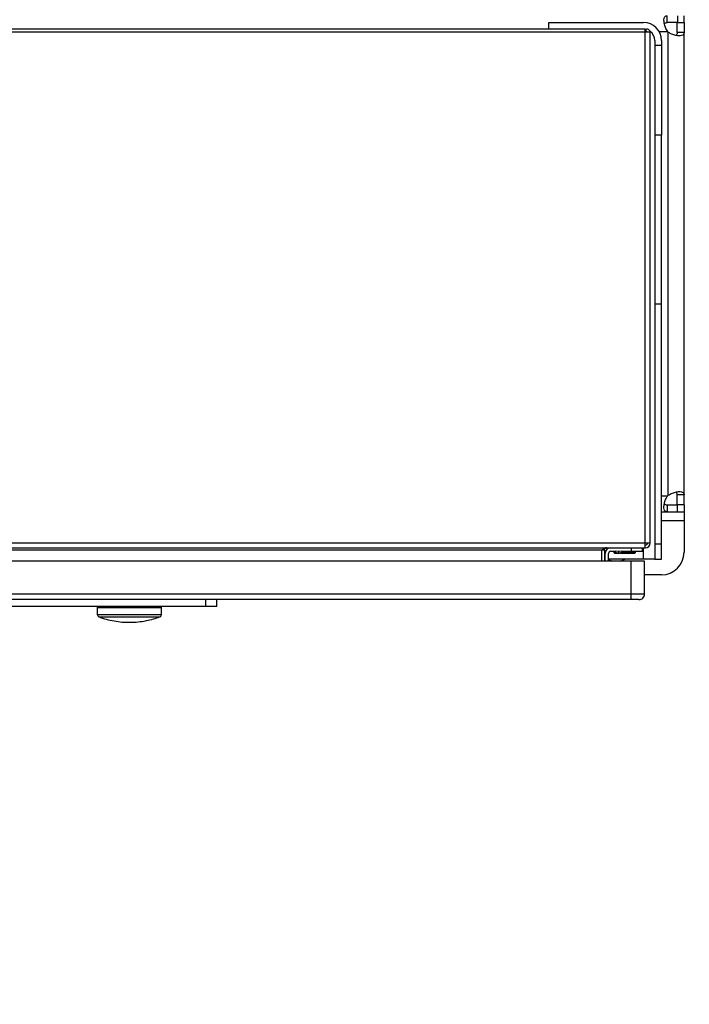
# Model space of a CAD drawing. Extents: x 0.4 to 10.6, y 0.4 to 8.1.
# Drawn here: x 8.7 to 9.1, y 5.8 to 6.4 of the extents above; entities that cross this region are included whole.
import ezdxf

# ---------------------------------------------------------------- set-up
doc = ezdxf.new("R2010")
doc.units = 0
doc.linetypes.add('SLD-SOLID', pattern=[0])
doc.layers.get('0').update_dxf_attribs({"linetype": 'CONTINUOUS'})
doc.styles.add('SLDTEXTSTYLE0', font='TXT', dxfattribs={"width": 0.75})
doc.dimstyles.new('SLDDIMSTYLE2', dxfattribs={"dimtxt": 0.125, "dimasz": 0.13, "dimexe": 0, "dimexo": 0.0625, "dimgap": 0.03125, "dimtad": 0, "dimtih": 1, "dimtoh": 1, "dimdec": 1, "dimlfac": 30, "dimrnd": 1e-09, "dimzin": 12, "dimtxsty": 'SLDTEXTSTYLE0', "dimsah": 1, "dimcen": 0.09, "dimazin": 3, "dimtfac": 1, "dimtdec": 1, "dimtmove": 0, "dimatfit": 3, "dimtolj": 1, "dimtzin": 12})

# ---------------------------------------------------------------- blocks, each defined once
blk = doc.blocks.new('_D_13')
at = {"color": 7, "linetype": 'SLD-SOLID'}
for p, q in [((9.77376, 6.44593), (9.77376, 6.69593)), ((9.11196, 6.44593), (9.89876, 6.44593)), ((9.11196, 6.08372), (9.89876, 6.08372)), ((9.77376, 6.08372), (9.77376, 5.83372))]:
    blk.add_line(p, q, dxfattribs=at)
for points in [[(9.77376, 6.44593), (9.79376, 6.57593), (9.75376, 6.57593)], [(9.77376, 6.08372), (9.75376, 5.95372), (9.79376, 5.95372)]]:
    blk.add_solid(points, dxfattribs=at)
at = {"color": 7, "linetype": 'SLD-SOLID', "insert": (9.61212, 6.32674), "char_height": 0.125, "attachment_point": 1, "style": 'SLDTEXTSTYLE0'}
blk.add_mtext('10.9', dxfattribs=at)
blk = doc.blocks.new('_D_14')
at = {"color": 7, "linetype": 'SLD-SOLID'}
for p, q in [((9.34896, 6.43018), (9.34896, 6.68018)), ((9.08572, 6.43018), (9.47396, 6.43018)), ((9.08572, 6.09947), (9.47396, 6.09947)), ((9.34896, 6.09947), (9.34896, 5.84947))]:
    blk.add_line(p, q, dxfattribs=at)
for points in [[(9.34896, 6.43018), (9.36896, 6.56018), (9.32896, 6.56018)], [(9.34896, 6.09947), (9.32896, 5.96947), (9.36896, 5.96947)]]:
    blk.add_solid(points, dxfattribs=at)
at = {"color": 7, "linetype": 'SLD-SOLID', "insert": (9.23351, 6.32674), "char_height": 0.125, "attachment_point": 1, "style": 'SLDTEXTSTYLE0'}
blk.add_mtext('9.9', dxfattribs=at)

msp = doc.modelspace()

# ---------------------------------------------------------------- linework, layer by layer
at = {"color": 7, "linetype": 'SLD-SOLID'}
for p, q in [((9.06533, 6.40518), (9.06533, 6.40918)), ((9.07125, 6.40918), (9.07125, 6.40518)), ((9.07509, 6.40518), (9.07509, 6.40918)), ((8.99635, 6.40131), (8.99635, 6.40524)), ((8.99635, 6.40524), (9.05147, 6.40524)), ((9.07125, 6.40518), (9.06533, 6.40518)), ((9.07109, 6.39942), (9.07109, 6.40518)), ((9.07109, 6.40518), (9.07509, 6.40518)), ((9.07509, 6.40518), (9.07509, 6.39942)), ((9.05252, 6.40131), (8.27089, 6.40131)), ((9.05252, 6.39954), (8.27089, 6.39954)), ((9.05252, 6.39954), (9.05252, 6.40131)), ((9.05252, 6.40091), (9.05351, 6.39969)), ((9.0554, 6.39954), (9.05252, 6.39954)), ((9.05252, 6.10235), (9.05252, 6.39954)), ((9.0554, 6.10235), (9.0554, 6.39954)), ((9.06584, 6.13003), (9.06584, 6.39962)), ((9.07509, 6.39942), (9.07109, 6.39942)), ((9.07509, 6.13023), (9.07509, 6.39942)), ((9.05803, 6.39475), (9.05803, 6.39212)), ((9.05803, 6.39212), (9.06196, 6.39212)), ((9.05803, 6.39212), (9.05803, 6.33963)), ((9.06196, 6.39475), (9.06196, 6.39212)), ((9.06196, 6.39212), (9.06196, 6.33963)), ((9.06196, 6.33963), (9.05803, 6.33963)), ((9.05803, 6.33963), (9.05803, 6.2412)), ((9.06196, 6.2412), (9.06196, 6.33963)), ((9.06196, 6.2412), (9.05803, 6.2412)), ((9.05803, 6.2412), (9.05803, 6.10166)), ((9.06196, 6.10166), (9.06196, 6.2412)), ((9.07509, 6.13023), (9.07109, 6.13023)), ((9.07109, 6.12447), (9.07109, 6.13023)), ((9.07509, 6.12447), (9.07509, 6.13023)), ((9.06533, 6.12447), (9.06533, 6.12047)), ((9.06533, 6.12447), (9.07125, 6.12447)), ((9.07509, 6.12447), (9.07109, 6.12447)), ((9.07125, 6.12047), (9.07125, 6.12447)), ((9.07509, 6.12447), (9.07509, 6.12047)), ((9.06196, 6.12047), (9.06533, 6.12047)), ((9.06533, 6.12047), (9.07125, 6.12047)), ((9.07125, 6.12047), (9.07509, 6.12047)), ((9.07509, 6.12047), (9.07509, 6.11522)), ((9.07509, 6.11522), (9.07509, 6.09685)), ((8.27089, 6.10235), (9.05252, 6.10235)), ((8.27089, 6.09946), (9.05252, 6.09946)), ((9.04425, 6.09946), (9.04425, 6.09749)), ((9.05081, 6.09749), (9.05081, 6.09946)), ((9.05252, 6.10235), (9.0554, 6.10235)), ((9.05252, 6.09946), (9.05252, 6.10235)), ((9.06196, 6.10166), (9.05803, 6.10166)), ((9.05803, 6.10166), (9.05803, 6.09291)), ((9.06196, 6.09291), (9.06196, 6.10166)), ((9.02719, 6.09815), (8.29622, 6.09815)), ((9.02876, 6.09815), (9.02719, 6.09815)), ((9.02719, 6.09159), (9.02719, 6.09815)), ((9.02876, 6.09815), (9.02876, 6.09159)), ((9.02916, 6.09291), (9.02876, 6.09291)), ((9.02916, 6.09159), (9.02916, 6.09618)), ((9.03112, 6.09159), (9.03112, 6.09618)), ((9.05147, 6.09291), (9.03112, 6.09291)), ((9.03244, 6.09749), (9.03537, 6.09749)), ((9.03392, 6.09749), (9.03591, 6.09645)), ((9.0342, 6.09734), (9.03431, 6.09677)), ((9.03431, 6.09677), (9.03464, 6.09638)), ((9.03431, 6.09677), (9.0353, 6.09677)), ((9.03464, 6.09638), (9.03607, 6.09638)), ((9.03703, 6.09724), (9.03537, 6.09749)), ((9.03869, 6.09749), (9.03703, 6.09724)), ((9.03703, 6.09724), (9.03703, 6.09645)), ((9.03799, 6.09638), (9.04057, 6.09638)), ((9.03815, 6.09645), (9.04014, 6.09749)), ((9.03869, 6.09749), (9.04425, 6.09749)), ((9.03876, 6.09677), (9.04684, 6.09677)), ((9.04057, 6.09638), (9.04651, 6.09638)), ((9.04425, 6.09749), (9.05081, 6.09749)), ((9.04651, 6.09638), (9.04684, 6.09677)), ((9.04684, 6.09677), (9.04697, 6.09749)), ((9.05803, 6.09291), (9.05147, 6.09291)), ((9.05803, 6.09291), (9.06196, 6.09291)), ((9.04425, 6.09159), (8.27706, 6.09159)), ((9.04425, 6.07256), (9.04425, 6.09159)), ((9.05212, 6.09159), (9.04425, 6.09159)), ((9.05212, 6.07256), (9.05212, 6.09159)), ((9.06196, 6.08372), (9.05212, 6.08372)), ((9.04425, 6.07256), (8.27706, 6.07256)), ((9.04425, 6.06928), (9.04425, 6.07256)), ((9.05212, 6.07256), (9.04425, 6.07256)), ((9.04425, 6.06928), (8.27706, 6.06928)), ((8.79687, 6.06534), (8.52653, 6.06534)), ((8.73382, 6.06468), (8.73382, 6.06056)), ((8.73382, 6.06468), (8.77122, 6.06468)), ((8.73383, 6.06534), (8.73383, 6.06468)), ((8.7712, 6.06468), (8.7712, 6.06534)), ((8.77122, 6.06056), (8.77122, 6.06468)), ((8.79687, 6.06534), (8.79687, 6.06928)), ((8.80343, 6.06534), (8.79687, 6.06534)), ((8.80343, 6.06534), (8.80343, 6.06928))]:
    msp.add_line(p, q, dxfattribs=at)
at = {"color": 8, "linetype": 'SLD-SOLID'}
for p, q in [((9.0606, 6.39993), (9.06553, 6.39993)), ((9.06196, 6.12972), (9.06553, 6.12972)), ((9.07509, 6.11522), (9.06196, 6.11522)), ((9.05147, 6.09291), (9.05147, 6.09946)), ((9.03591, 6.09645), (9.03703, 6.09645)), ((9.03703, 6.09645), (9.03815, 6.09645)), ((8.73382, 6.06056), (8.77122, 6.06056)), ((8.73467, 6.05933), (8.77037, 6.05933))]:
    msp.add_line(p, q, dxfattribs=at)
at = {"color": 7, "linetype": 'SLD-SOLID', "flags": 128}
for points in [[(9.0529, 6.40115), (9.05275, 6.40118), (9.05252, 6.40122)], [(9.03798, 6.09159), (9.03953, 6.09221), (9.04064, 6.09291)], [(9.03112, 6.09267), (9.03191, 6.09221), (9.03346, 6.09159)]]:
    msp.add_lwpolyline(points, dxfattribs=at)
at = {"color": 7, "linetype": 'SLD-SOLID'}
for centre, radius, start, end in [((9.05147, 6.39475), 0.0105, 0, 90), ((9.05363, 6.39954), 0.00177, 0, 129.0228), ((9.05363, 6.39954), 0.000197, 0, 129.0228), ((9.05147, 6.39475), 0.00656, 0, 53.96417), ((9.07125, 6.40534), 0.00787, 223.40052, 226.59376), ((9.07125, 6.12431), 0.00787, 133.40624, 136.59948), ((9.03244, 6.09618), 0.00328, 90, 180), ((9.05252, 6.10235), 0.00131, 270, 0), ((9.05252, 6.10235), 0.00289, 270, 360), ((9.03244, 6.09618), 0.00131, 90, 180), ((9.03703, 6.09861), 0.00243, 242.41547, 297.58453), ((9.06196, 6.09685), 0.01312, 270, 0), ((9.04884, 6.07256), 0.00328, 269.99957, 0), ((8.73513, 6.06056), 0.00131, 180, 249.41714), ((8.7699, 6.06056), 0.00131, 290.58286, 0)]:
    msp.add_arc(centre, radius, start, end, dxfattribs=at)
for points, knots in [([(9.06553, 6.39993), (9.06506, 6.40073), (9.06413, 6.40233), (9.06348, 6.40484), (9.06329, 6.40694), (9.06362, 6.40841), (9.06431, 6.4091), (9.06504, 6.40916), (9.06533, 6.40918)], [0, 0, 0, 0, 0.1807524, 0.3615581, 0.538062, 0.7112426, 0.8848732, 1, 1, 1, 1]), ([(9.06363, 6.40453), (9.06371, 6.40465), (9.06393, 6.40497), (9.06454, 6.40515), (9.06509, 6.40517), (9.06533, 6.40518)], [0, 0, 0, 0, 0.264436, 0.679824, 1, 1, 1, 1]), ([(9.05343, 6.39954), (9.05343, 6.39954), (9.05343, 6.39954), (9.05344, 6.39956), (9.05344, 6.39957), (9.05345, 6.39962), (9.05347, 6.39966), (9.0535, 6.39968), (9.05351, 6.39969)], [0, 0, 0, 0, 0.01175, 0.026862, 0.054607, 0.115802, 0.51537, 1, 1, 1, 1]), ([(9.07509, 6.39942), (9.07503, 6.39898), (9.07491, 6.39811), (9.0738, 6.39752), (9.07203, 6.3974), (9.06979, 6.39778), (9.0676, 6.39853), (9.06634, 6.39931), (9.06584, 6.39962)], [0, 0, 0, 0, 0.1806255, 0.361149, 0.5370428, 0.7100557, 0.8840275, 1, 1, 1, 1]), ([(9.07109, 6.39942), (9.07107, 6.39901), (9.07104, 6.39829), (9.07067, 6.3979), (9.07051, 6.39773)], [0, 0, 0, 0, 0.561239, 1, 1, 1, 1]), ([(9.06533, 6.12047), (9.06489, 6.12053), (9.06401, 6.12064), (9.06343, 6.12175), (9.06331, 6.12352), (9.06369, 6.12577), (9.06444, 6.12796), (9.06522, 6.12922), (9.06553, 6.12972)], [0, 0, 0, 0, 0.18063, 0.361156, 0.537049, 0.710065, 0.884032, 1, 1, 1, 1]), ([(9.06584, 6.13003), (9.06664, 6.13049), (9.06824, 6.13142), (9.07075, 6.13208), (9.07285, 6.13226), (9.07432, 6.13194), (9.07501, 6.13125), (9.07506, 6.13052), (9.07509, 6.13023)], [0, 0, 0, 0, 0.180756, 0.361564, 0.538067, 0.71125, 0.884876, 1, 1, 1, 1]), ([(9.07109, 6.13023), (9.07105, 6.13062), (9.07099, 6.13131), (9.07075, 6.13186), (9.07049, 6.13194), (9.07048, 6.13194)], [0, 0, 0, 0, 0.549462, 0.990654, 1, 1, 1, 1]), ([(9.06365, 6.1251), (9.06373, 6.12498), (9.06394, 6.12467), (9.06454, 6.1245), (9.06509, 6.12448), (9.06533, 6.12447)], [0, 0, 0, 0, 0.252571, 0.67466, 1, 1, 1, 1]), ([(9.04884, 6.06928), (9.04877, 6.06928), (9.04863, 6.06928), (9.04757, 6.06928), (9.04605, 6.06928), (9.04485, 6.06928), (9.04425, 6.06928)], [0, 0, 0, 0, 0.25, 0.5, 0.75, 1, 1, 1, 1]), ([(8.73467, 6.05933), (8.73467, 6.05933), (8.73609, 6.05872), (8.73906, 6.05786), (8.74357, 6.0568), (8.7482, 6.0562), (8.7529, 6.05601), (8.75764, 6.05627), (8.76221, 6.05696), (8.76643, 6.05795), (8.76901, 6.05886), (8.77022, 6.05929)], [0, 0, 0, 0, 0.00065, 0.127154, 0.254535, 0.382843, 0.512161, 0.642607, 0.774349, 0.89365, 1, 1, 1, 1])]:
    msp.add_open_spline(points, degree=3, knots=knots, dxfattribs=at)
for points in [[(9.03007, 6.09946), (9.02983, 6.09944), (9.02935, 6.0994), (9.02863, 6.0991), (9.02791, 6.09866), (9.02743, 6.09832), (9.02719, 6.09815)], [(9.02876, 6.09815), (9.02878, 6.09832), (9.02882, 6.09866), (9.02913, 6.0991), (9.02956, 6.0994), (9.0299, 6.09944), (9.03007, 6.09946)]]:
    msp.add_open_spline(points, degree=3, dxfattribs=at)

# ---------------------------------------------------------------- dimensions: what is measured, and where the dimension line sits
for base, p1, p2, picture, middle in [((9.77376, 6.44593), (9.06196, 6.08372), (9.06196, 6.44593), '_D_13', (9.77376, 6.26482)), ((9.34896, 6.09947), (9.03572, 6.43018), (9.03572, 6.09947), '_D_14', (9.34896, 6.26482))]:
    dim = msp.add_linear_dim(base=base, p1=p1, p2=p2, angle=90, dimstyle='SLDDIMSTYLE2', dxfattribs=at)
    dim.commit()
    dim.dimension.update_dxf_attribs({"geometry": picture, "text_midpoint": middle, "dimtype": 160})

doc.saveas('drawing.dxf')
